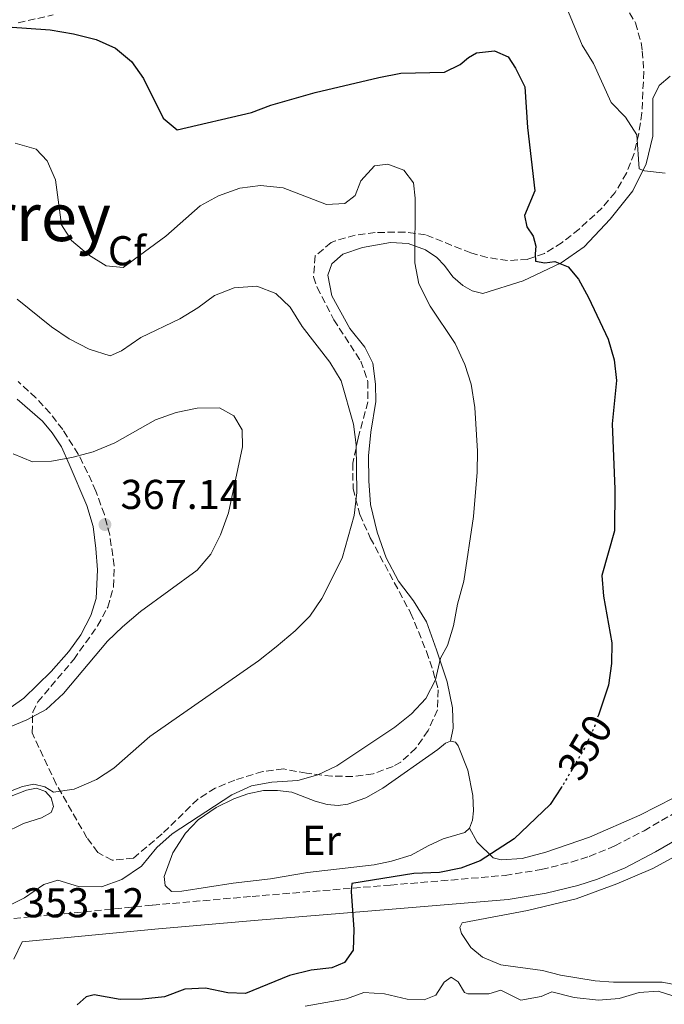
# Model space of a CAD drawing. Units: metres. Extents: x 619167 to 622661, y 4641533 to 4643905.
# Drawn here: x 622321 to 622476, y 4643461 to 4643698 of the extents above; entities that cross this region are included whole.
import ezdxf
from ezdxf.enums import TextEntityAlignment as Align

# ---------------------------------------------------------------- set-up
doc = ezdxf.new("R2010")
doc.units = ezdxf.units.M
doc.header["$MEASUREMENT"] = 0
doc.linetypes.add('DGN Style 3', pattern=[2.435890702152634, 1.739921930109024, -0.6959687720436097])
doc.linetypes.add('DGN Style 5', pattern=[1.217945351076317, 0.5219765790327072, -0.6959687720436097])
for name, color, linetype, lineweight in [('Camino', 7, 'DGN Style 3', 0), ('Cota de curva de nivel directora', 7, 'Continuous', 0), ('Cota de punto acotado terreno', 7, 'Continuous', 0), ('Curva de nivel directora', 30, 'Continuous', 30), ('Curva de nivel directora no vista', 30, 'DGN Style 5', 30), ('Curva de nivel intermedia', 30, 'Continuous', 0), ('Etiqueta de uso rústico', 92, 'Continuous', 0), ('Etiqueta de zona arbolada', 92, 'Continuous', 0), ('Línea de cambio de uso (parcela vista)', 92, 'Continuous', 0), ('Margen derecho', 7, 'Continuous', 0), ('Punto acotado terreno (símbolo)', 7, 'Continuous', 0), ('Texto de Área (paraje) menor', 7, 'Continuous', 0), ('Zona arbolada', 92, 'DGN Style 3', 0)]:
    doc.layers.add(name, color=color, linetype=linetype, lineweight=lineweight)
doc.styles.add('Style-Arial', font='arial.ttf')

# ---------------------------------------------------------------- blocks, each defined once
blk = doc.blocks.new('5PATER')
at = {"layer": 'Punto acotado terreno (símbolo)', "linetype": 'Continuous', "lineweight": 0}
h = blk.add_hatch(color=51, dxfattribs=at)
edge = h.paths.add_edge_path()
edge.add_ellipse((0, 0), major_axis=(-0.1095731443231308, -0.1110710700762829), ratio=0.9994222409660317, start_angle=0, end_angle=360)

msp = doc.modelspace()

# ---------------------------------------------------------------- linework, layer by layer
at = {"layer": 'Camino', "color": 7, "linetype": 'DGN Style 3', "lineweight": 0}
msp.add_polyline3d([(622309.7299999995, 4643481.030000002, 353.3300000000018), (622352.7899999979, 4643485.190000001, 352.2100000000065), (622376.7600000004, 4643487.300000002, 350.7899999999937), (622409.9699999985, 4643490.010000003, 349.7799999999988), (622437.5700000006, 4643492.330000003, 348.3099999999976), (622446.2600000009, 4643493.75, 348.1900000000023), (622453.4499999994, 4643495.530000002, 347.8300000000019), (622457.8000000013, 4643496.91, 347.5800000000019), (622463.949999998, 4643499.430000001, 347.1399999999994), (622470.9499999986, 4643503.080000003, 346.8399999999965), (622497.9600000008, 4643518.710000002, 345.4199999999983), (622509.4099999993, 4643526.31, 344.6300000000047), (622516.9200000018, 4643531.920000002, 343.9199999999984), (622522.2399999971, 4643536.340000001, 343.5700000000071), (622531.2899999997, 4643546.450000001, 342.6799999999931), (622543.7899999986, 4643565.250000001, 341.4400000000024), (622550.8000000004, 4643577.100000001, 340.9100000000036), (622571.0399999977, 4643609.660000003, 338.9700000000012), (622593.6900000013, 4643645.940000001, 337.3200000000071), (622620.5799999983, 4643689.310000001, 334.6900000000023), (622624.9300000002, 4643696.410000001, 334.3899999999995)], dxfattribs=at)
at = {"layer": 'Curva de nivel directora', "color": 30, "linetype": 'Continuous', "lineweight": 30, "elevation": 350, "flags": 128}
for points in [[(622317.9100000003, 4643696.230000001), (622328.23, 4643695.480000001), (622333.8299999991, 4643694.529999999), (622339.2199999982, 4643693.210000001), (622343.8699999996, 4643691.09), (622347.7199999986, 4643687.880000002), (622350.669999999, 4643683.840000001), (622355.4000000008, 4643674.27), (622358.7600000004, 4643671.460000002), (622376.5999999995, 4643675.640000002), (622381.2799999998, 4643677.390000002), (622391.9299999983, 4643680.480000001), (622407.2100000002, 4643684.090000001), (622412.5199999987, 4643685.080000001), (622423.0099999984, 4643685.330000003), (622426.739999999, 4643687.180000001), (622428.7199999993, 4643688.850000001), (622430.6399999993, 4643689.960000001), (622434.9899999991, 4643690.45), (622438.2900000004, 4643688.980000001), (622440.0799999986, 4643686.330000001), (622442.2800000003, 4643681.830000001), (622442.9599999996, 4643672.000000001), (622444.6699999997, 4643656.84), (622442.1799999997, 4643650.920000001), (622442.7800000008, 4643648.210000002), (622444.3099999997, 4643645.890000002)], [(622444.3099999997, 4643645.890000002), (622444.949999999, 4643643.560000001), (622444.75, 4643641.689999999), (622444.8999999998, 4643639.91), (622447.0999999992, 4643639.539999999), (622449.5099999988, 4643639.840000001), (622452.7000000007, 4643638.550000002), (622455.1700000004, 4643635.580000001), (622457.6200000002, 4643631.220000003), (622462.2999999984, 4643621.220000003), (622463.7999999982, 4643616.220000002), (622464.3100000002, 4643611.24), (622463.2799999998, 4643600.800000002), (622463.919999999, 4643585.130000001), (622463.8899999999, 4643575.11), (622460.8199999988, 4643564.420000002), (622461.1999999988, 4643559.470000001), (622463.1799999991, 4643548.220000001), (622463.159999999, 4643543.220000001), (622462.4199999992, 4643538.08), (622459.9699999995, 4643530.82)], [(622451.239999999, 4643513.689999999), (622451.1499999993, 4643513.54), (622448.36, 4643509.390000002), (622439.739999999, 4643501.140000002), (622431.5699999991, 4643495.859999999), (622426.9099999988, 4643494.050000002), (622421.7700000001, 4643493.060000001), (622415.61, 4643492.76), (622400.7199999992, 4643490.380000002), (622400.5400000004, 4643488.460000001), (622401.2199999999, 4643479.380000002), (622401.0099999999, 4643474.390000001), (622398.969999999, 4643471.380000004), (622395.8699999988, 4643470.130000001), (622390.9, 4643469.54), (622385.7599999991, 4643468.310000001), (622375.1199999996, 4643463.970000001), (622370.8799999995, 4643464.090000001), (622365.5300000008, 4643465.220000003), (622360.5399999997, 4643465.020000001), (622355.7099999995, 4643463.140000002), (622350.3899999997, 4643462.590000002), (622344.9899999994, 4643462.530000002), (622338.7499999988, 4643463.61), (622336.8299999988, 4643463.130000002), (622334.6600000006, 4643461.270000001)]]:
    msp.add_lwpolyline(points, dxfattribs=at)
at = {"layer": 'Curva de nivel directora no vista', "color": 30, "linetype": 'DGN Style 5', "lineweight": 30, "elevation": 350, "flags": 128}
msp.add_lwpolyline([(622459.9699999995, 4643530.82), (622459.0499999986, 4643528.090000001), (622456.6500000001, 4643522.940000001), (622451.239999999, 4643513.689999999)], dxfattribs=at)
at = {"layer": 'Curva de nivel intermedia', "color": 30, "linetype": 'Continuous', "lineweight": 0, "flags": 128}
for points, elevation in [([(622452.4000000011, 4643700.740000002), (622456.0600000002, 4643691.82), (622458.8200000006, 4643687.390000001), (622463.0800000008, 4643678.009999999), (622466.4900000016, 4643674.489999998), (622469.2000000007, 4643670.28), (622469.7500000005, 4643662.079999999), (622471.0300000013, 4643661.649999999), (622475.9900000012, 4643661.070000002)], 345.0000000000001), ([(622319.7699999999, 4643668.239999999), (622324.8600000016, 4643666.8), (622327.4700000001, 4643664.02), (622329.4900000007, 4643659.430000001), (622330.9400000013, 4643648.63), (622333.3100000008, 4643644.91), (622337.3899999998, 4643641.439999999), (622341.65, 4643638.819999999), (622345.7800000008, 4643638.38), (622356.0300000012, 4643645.930000001), (622364.2900000003, 4643653.220000001), (622368.66, 4643655.65), (622373.7600000007, 4643657.499999999), (622378.7600000007, 4643658.09), (622384.1800000012, 4643657.510000001), (622394.6300000006, 4643653.509999999), (622399.0200000005, 4643653.769999999), (622401.4800000014, 4643655.680000001), (622402.8400000003, 4643659.199999998), (622406.1300000006, 4643662.79), (622409.4000000006, 4643663.220000002), (622413.1800000003, 4643661.789999999), (622415.5099999994, 4643658.710000001), (622415.9000000006, 4643655.069999999), (622415.8600000005, 4643639.529999998), (622416.8300000003, 4643634.45), (622419.5799999996, 4643629.099999999), (622425.5800000011, 4643620.119999998), (622427.9000000012, 4643615.130000001), (622429.3800000009, 4643610.359999999), (622430.2999999997, 4643604.789999999), (622430.9000000008, 4643594.259999999), (622430.8600000006, 4643589.259999999), (622429.9800000022, 4643578.609999998), (622427.6399999997, 4643563.009999999), (622426.0900000008, 4643557.509999998), (622425.180000001, 4643552.32), (622423.67, 4643547.550000001), (622422.0000000005, 4643544.56), (622420.8200000002, 4643539.289999999), (622418.4800000022, 4643534.869999998), (622415.0700000012, 4643531.12), (622411.0400000013, 4643527.930000001), (622397.1200000006, 4643518.63), (622392.5000000005, 4643516.54), (622387.7100000004, 4643515.109999999), (622381.51, 4643514.749999999), (622376.5999999995, 4643513.830000001), (622371.8899999999, 4643511.66), (622357.5600000002, 4643502.349999999), (622353.8200000006, 4643499.009999999), (622350.1300000004, 4643494.59), (622345.4600000011, 4643491.349999999), (622340.5400000014, 4643489.63), (622334.9900000015, 4643489.640000001), (622330.0499999995, 4643491.199999999), (622326.6800000012, 4643490.140000001), (622322.0400000009, 4643486.930000001), (622317.5599999994, 4643484.680000001)], 355.0000000000001), ([(622320.2599999994, 4643630.789999999), (622328.4900000015, 4643624.159999999), (622332.7800000008, 4643621.289999999), (622337.5500000007, 4643618.759999999), (622342.6400000004, 4643617.17), (622345.3800000006, 4643618.380000001), (622350.0099999997, 4643621.619999997), (622359.3500000006, 4643626.100000001), (622363.6700000011, 4643628.699999999), (622367.6699999998, 4643631.71), (622372.4100000006, 4643633.539999999), (622377.8399999999, 4643633.9), (622382.4500000011, 4643632.190000001), (622385.8900000011, 4643628.9), (622388.8000000013, 4643624.220000001), (622395.4199999997, 4643615.690000001), (622398.1399999998, 4643611.199999999), (622401.1100000005, 4643600.789999999), (622401.7499999997, 4643595.83), (622401.9100000006, 4643584.34), (622401.3000000003, 4643578.789999999), (622398.35, 4643568.57), (622393.5199999998, 4643558.880000001), (622390.6200000006, 4643554.660000001), (622387.1200000005, 4643551.09), (622382.5499999993, 4643547.230000001), (622378.2900000014, 4643543.920000001), (622352.1799999999, 4643525.689999999), (622343.5099999999, 4643518.08), (622339.3000000009, 4643515.390000001), (622333.9499999998, 4643513.039999999), (622329.0000000012, 4643512.310000001), (622326.9500000015, 4643513.59), (622324.2500000015, 4643514.249999999), (622321.510000001, 4643513.679999999), (622316.8399999996, 4643511.890000001)], 359.9999999999999), ([(622319.3300000017, 4643593.649999999), (622323.9299999997, 4643591.669999999), (622328.5099999994, 4643591.839999998), (622333.4300000013, 4643592.730000001), (622338.5000000007, 4643594.069999999), (622343.76, 4643596.239999999), (622353.480000001, 4643601.760000001), (622358.4699999997, 4643603.59), (622363.5200000014, 4643604.57), (622368.9100000004, 4643604.699999999), (622372.3400000014, 4643602.779999999), (622374.3300000007, 4643599.390000002), (622374.4700000016, 4643595.300000001), (622371.0600000005, 4643579.46), (622369.1800000007, 4643574.169999999), (622366.8000000003, 4643569.520000001), (622363.5500000004, 4643565.699999998), (622349.9100000013, 4643555.710000001), (622345.5700000006, 4643552.099999999), (622342.0200000011, 4643548.579999999), (622331.4300000009, 4643536.050000001), (622327.24, 4643532.210000001), (622322.5999999996, 4643529.680000001), (622315.0300000013, 4643526.56)], 365.0000000000001), ([(622474.3500000006, 4643464.539999999), (622469.8100000009, 4643464.199999998), (622464.9600000005, 4643462.779999999), (622459.9699999995, 4643462.390000001), (622454.1600000003, 4643462.970000002), (622448.78, 4643464.399999999), (622446.2300000021, 4643463.279999999), (622441.3000000011, 4643462.34), (622436.52, 4643464.750000001), (622433.63, 4643463.880000001), (622428.6100000021, 4643463.890000001), (622427.7800000005, 4643464.23), (622426.2500000016, 4643466.769999999), (622424.5900000009, 4643467.899999999), (622422.9000000011, 4643466.720000001), (622420.8700000015, 4643463.590000001), (622418.0900000011, 4643462.459999999), (622414.0300000019, 4643462.619999998), (622408.5700000013, 4643463.87), (622403.5900000014, 4643464.23), (622399.4400000006, 4643462.699999998), (622389.4699999995, 4643460.919999999)], 345.0000000000001), ([(622479.1800000007, 4643463.019999999), (622474.3500000006, 4643464.539999999)], 345.0000000000001)]:
    msp.add_lwpolyline(points, dxfattribs=dict(at, elevation=elevation))
at = {"layer": 'Línea de cambio de uso (parcela vista)', "color": 92, "linetype": 'Continuous', "lineweight": 0}
for points in [[(622424.3899999997, 4643524.59, 353.1399999999995), (622425.0499999998, 4643527.689999999, 353.1399999999995), (622424.8799999999, 4643532.58, 353.6699999999983), (622423.6100000005, 4643538.869999999, 354.3800000000047), (622421.0300000003, 4643546.57, 355.2700000000041), (622418.6600000003, 4643553.26, 356.3300000000018), (622415.5599999996, 4643558.27, 356.8600000000006), (622411.9100000003, 4643563.029999999, 357.570000000007), (622408.9500000002, 4643568.640000001, 358.2799999999988), (622406.79, 4643574.800000001, 358.6399999999995), (622405.1900000004, 4643581.470000001, 358.9900000000052), (622404.7599999999, 4643587.180000001, 359.3500000000058), (622404.6900000004, 4643593.140000001, 359.5299999999988), (622405.25, 4643598.810000001, 359.5299999999988), (622406.5199999996, 4643606.189999999, 358.9900000000052), (622406.4199999999, 4643610.33, 358.820000000007), (622405.7400000002, 4643615.380000001, 358.820000000007), (622403.8600000005, 4643619.25, 358.820000000007), (622400.2699999996, 4643623.710000001, 358.6399999999995), (622395.8700000001, 4643631.59, 357.929999999993), (622394.9600000001, 4643636.52, 357.75), (622395.8899999997, 4643639.279999999, 357.75), (622398.5300000003, 4643641.640000001, 357.3999999999942), (622403.2999999998, 4643643.24, 357.0399999999936), (622409.9800000006, 4643644.4, 355.8000000000029), (622414.2400000002, 4643644.180000001, 355.2700000000041), (622418.4400000004, 4643642.67, 354.9100000000035), (622421.1799999997, 4643640.779999999, 354.5599999999977), (622422.9699999997, 4643638.84, 354.5599999999977), (622425.0099999999, 4643636.17, 354.0200000000041), (622427.4299999997, 4643634.07, 353.8500000000058), (622429.5999999996, 4643632.76, 353.6699999999983), (622432.1699999999, 4643632.180000001, 353.4900000000052), (622441.9199999999, 4643635.210000001, 351.5399999999936), (622451.0499999998, 4643639.529999999, 350.6499999999942), (622456.5499999998, 4643643.350000001, 349.0500000000029), (622462.8099999996, 4643650.01, 347.1000000000058), (622468.2699999996, 4643656.800000001, 345.8600000000006), (622471.4299999997, 4643663.289999999, 344.9700000000012), (622473.0499999998, 4643669.99, 344.6199999999953), (622473.0999999996, 4643678.99, 343.9100000000035), (622474.5700000003, 4643682.140000001, 343.3699999999953), (622477.2699999996, 4643684.390000001, 343.0200000000041)], [(622320.2800000003, 4643606.74, 364.6100000000006), (622326.3300000001, 4643601.51, 364.6100000000006), (622328.6399999997, 4643598.689999999, 364.6100000000006), (622330.9100000003, 4643595.279999999, 364.7799999999988), (622332.7599999999, 4643591.140000001, 365.6699999999983), (622337.04, 4643581.230000001, 366.5599999999977), (622338.5, 4643576.199999999, 366.7400000000052), (622339.2100000001, 4643570.91, 367.0899999999965), (622339.5700000003, 4643565.730000001, 367.0899999999965), (622339.2699999996, 4643558.84, 366.7400000000052), (622338, 4643554.800000001, 366.5599999999977), (622335.6100000005, 4643550.17, 366.1999999999971), (622332.6699999999, 4643546.130000001, 366.1999999999971), (622328.4600000001, 4643541.350000001, 366.1999999999971), (622321.8399999999, 4643534.9, 366.1999999999971), (622318.8600000005, 4643532.779999999, 366.1999999999971)], [(622428.9699999997, 4643503.699999999, 351.5399999999936), (622427.8600000005, 4643502.66, 351.3600000000006), (622422.6699999999, 4643501.09, 351.0099999999948), (622419.04, 4643499.480000001, 350.8300000000018), (622415, 4643497.199999999, 350.8300000000018), (622410.2199999997, 4643495.75, 350.6499999999942), (622406.0700000003, 4643494.91, 350.6499999999942), (622390.0199999996, 4643493.02, 351.0099999999948), (622381.1699999999, 4643491.5, 351.7200000000012), (622372.1900000004, 4643490.449999999, 352.25), (622359.8300000001, 4643488.58, 352.7799999999988), (622357.3600000005, 4643488.470000001, 352.7799999999988), (622355.8499999996, 4643489.880000001, 353.4900000000052), (622355.6299999999, 4643492.08, 353.320000000007), (622357.7100000001, 4643497.77, 354.1999999999971), (622360.7000000002, 4643502.5, 354.7400000000052), (622363.7999999998, 4643505.710000001, 354.9100000000035), (622368.1299999999, 4643508.640000001, 354.9100000000035), (622372.3200000003, 4643510.74, 354.9100000000035), (622375.7000000002, 4643511.960000001, 354.7400000000052), (622379.4400000004, 4643512.710000001, 354.3800000000047), (622382.8300000001, 4643512.710000001, 354.0299999999988), (622386.29, 4643512.350000001, 353.8500000000058), (622391.9299999997, 4643510.210000001, 353.6699999999983), (622394.7699999996, 4643509.4, 353.1399999999995), (622397.4600000001, 4643509.140000001, 353.1399999999995), (622399.7699999996, 4643509.449999999, 353.1399999999995), (622404.04, 4643510.949999999, 352.9600000000065), (622408.1399999997, 4643513.26, 352.9600000000065), (622421.4100000003, 4643522.57, 353.1399999999995), (622423.2000000002, 4643524.15, 353.1399999999995), (622424.3899999997, 4643524.59, 353.1399999999995)], [(622424.3899999997, 4643524.59, 353.1399999999995), (622425.6100000005, 4643524.34, 353.1399999999995), (622426.2800000003, 4643523.49, 352.9600000000065), (622428.6200000001, 4643517.630000001, 352.25), (622429.79, 4643511.51, 351.8999999999942), (622429.9400000004, 4643507.880000001, 351.7200000000012), (622429.7100000001, 4643505.609999999, 351.5399999999936), (622428.9699999997, 4643503.699999999, 351.5399999999936)], [(622318.4600000001, 4643511.210000001, 359.4600000000065), (622322.54, 4643512.83, 359.6399999999995), (622324.9199999999, 4643513.26, 359.6399999999995), (622327.1100000005, 4643512.49, 359.6399999999995), (622328.4699999997, 4643510.939999999, 359.6399999999995), (622328.9800000006, 4643508.859999999, 359.6399999999995), (622328.4100000003, 4643507.449999999, 359.6399999999995), (622326.1399999997, 4643506.189999999, 359.6399999999995), (622321.79, 4643504.84, 359.4600000000065), (622316.9400000004, 4643502.430000001, 359.4600000000065)], [(622482.1600000003, 4643513.060000001, 346.3399999999965), (622469.9600000001, 4643506.83, 347.2299999999959), (622457.8399999999, 4643501.529999999, 347.9400000000023), (622447.3600000005, 4643497.930000001, 349), (622441.6900000004, 4643496.369999999, 349.3600000000006), (622436.6399999997, 4643496.109999999, 349.8899999999995), (622434.7199999997, 4643496.58, 349.8899999999995), (622430.8700000001, 4643500.359999999, 350.4199999999983), (622428.9699999997, 4643503.699999999, 351.5399999999936)], [(622482.3700000001, 4643465.289999999, 345.3000000000029), (622475.3200000003, 4643466.720000001, 345.8300000000018), (622463.6399999997, 4643466.699999999, 346.3699999999953), (622459.2000000002, 4643467.039999999, 346.7200000000012), (622450.8899999997, 4643468.390000001, 346.8999999999942), (622446.5300000003, 4643469.449999999, 347.0800000000018), (622436.5, 4643470.82, 347.25), (622432.1399999997, 4643472.689999999, 347.6100000000006), (622429.3099999996, 4643475.02, 347.9600000000065), (622427.0999999996, 4643478.41, 348.1399999999995), (622426.6900000004, 4643479.800000001, 348.1399999999995), (622427.2400000002, 4643480.970000001, 348.1399999999995), (622442.9400000004, 4643483.92, 347.9600000000065), (622454.6600000003, 4643486.680000001, 347.6100000000006), (622464.4299999997, 4643490.33, 347.0800000000018), (622473.0300000003, 4643494.02, 346.7200000000012), (622482.4199999999, 4643499.130000001, 346.3699999999953)]]:
    msp.add_polyline3d(points, dxfattribs=at)
at = {"layer": 'Margen derecho', "color": 7, "linetype": 'Continuous', "lineweight": 0}
msp.add_polyline3d([(622319.4899999984, 4643472.220000001, 352.7799999999989), (622321.4899999987, 4643476.350000001, 353.0399999999935), (622353.32, 4643479.420000002, 352.2100000000065), (622377.2499999999, 4643481.530000002, 350.7899999999937), (622410.44, 4643484.239999999, 349.7799999999988), (622438.2800000014, 4643486.580000003, 348.3099999999976), (622447.4200000011, 4643488.07, 348.1900000000023), (622455.0199999984, 4643489.95, 347.8300000000019), (622459.7800000017, 4643491.460000001, 347.5800000000019), (622466.3900000011, 4643494.170000002, 347.1399999999994), (622473.7399999981, 4643498.000000001, 346.8399999999965), (622501.0199999985, 4643513.780000002, 345.4199999999983), (622512.7499999988, 4643521.580000003, 344.6300000000047), (622520.5100000014, 4643527.370000001, 343.9199999999984), (622526.2699999993, 4643532.160000001, 343.5700000000071), (622535.8799999984, 4643542.890000001, 342.6799999999931), (622548.6999999994, 4643562.170000004, 341.4400000000024), (622555.7499999991, 4643574.100000002, 340.9100000000036), (622575.9599999996, 4643606.590000001, 338.9700000000012), (622598.6099999987, 4643642.88, 337.3200000000071), (622623.7099999997, 4643683.38, 334.8699999999955)], dxfattribs=at)
at = {"layer": 'Zona arbolada', "color": 92, "linetype": 'DGN Style 3', "lineweight": 0}
for points in [[(622466.1799999997, 4643701.66, 343.6499999999942), (622468.9100000003, 4643697.16, 343.6699999999983), (622470.25, 4643692.439999999, 343.820000000007), (622470.54, 4643690.42, 344.0099999999948), (622470.9000000004, 4643685.460000001, 344.5800000000018), (622470.4199999999, 4643675.529999999, 345.7799999999988), (622469.6900000004, 4643670.630000001, 346.3600000000006), (622468.5599999996, 4643665.82, 346.929999999993), (622466.7599999999, 4643661.09, 347.5099999999948), (622464.0099999999, 4643656.430000001, 348.2799999999988), (622460.8899999997, 4643652.74, 349.1600000000035), (622455.3399999999, 4643647.640000001, 350.3999999999942), (622451.25, 4643644.390000001, 350.8300000000018), (622446.9900000002, 4643641.77, 351.0599999999977), (622443.0300000003, 4643640.359999999, 351.4600000000065), (622438.1699999999, 4643640.050000001, 352.4100000000035), (622433.25, 4643640.84, 353.5599999999977), (622429.2999999998, 4643641.91, 354.3000000000029), (622418.4299999997, 4643646.27, 355.7200000000012), (622413.4900000002, 4643646.91, 356.1399999999995), (622406.3499999996, 4643646.810000001, 356.7899999999936), (622401.5199999996, 4643646.16, 357.6699999999983), (622396.7699999996, 4643644.800000001, 358.7200000000012), (622395.75, 4643644.390000001, 358.9199999999983), (622391.9299999997, 4643641.199999999, 359.6300000000047), (622391.4800000006, 4643636.15, 359.3999999999942), (622392.3600000005, 4643633.609999999, 359.2700000000041), (622396.3600000005, 4643625.859999999, 359.2700000000041), (622402.8600000005, 4643615.92, 359.6300000000047), (622404.5800000001, 4643611.029999999, 360.0299999999988), (622404.5899999999, 4643606.119999999, 360.3399999999965), (622402.2100000001, 4643597.369999999, 360.3399999999965), (622400.9699999997, 4643591.390000001, 360.3399999999965), (622401, 4643585.279999999, 360.3399999999965), (622402.5999999996, 4643579.060000001, 359.9799999999959), (622405.1500000004, 4643573.439999999, 359.2700000000041), (622414.8399999999, 4643555.41, 356.5299999999988), (622418.6799999997, 4643546.119999999, 355.4499999999971), (622420.2400000002, 4643541.430000001, 355.0099999999948), (622421.4800000006, 4643536.939999999, 354.6600000000035), (622421.2699999996, 4643532.100000001, 354.3899999999995), (622419.04, 4643527.140000001, 354.3000000000029), (622416.1100000005, 4643522.880000001, 354.3000000000029), (622412.4699999997, 4643519.58, 354.3000000000029), (622410.6299999999, 4643518.51, 354.3000000000029), (622405.8200000003, 4643516.730000001, 354.3000000000029), (622400.9199999999, 4643516.109999999, 354.3000000000029), (622395.9199999999, 4643516.180000001, 354.6100000000006), (622389.7999999998, 4643516.890000001, 355.0099999999948), (622384.2800000003, 4643517.91, 356.429999999993), (622379.3099999996, 4643517.300000001, 356.429999999993), (622372.5599999996, 4643515.25, 356.429999999993), (622367.9000000004, 4643513.310000001, 356.429999999993), (622363.6699999999, 4643510.65, 356.429999999993), (622355.1299999999, 4643502.300000001, 356.429999999993), (622348.2300000006, 4643496.52, 356.429999999993), (622343.1100000005, 4643496, 356.6600000000035), (622339.6399999997, 4643497.859999999, 357.1399999999995), (622337.0499999998, 4643501.390000001, 358.9199999999983), (622329.6200000001, 4643514.279999999, 361.679999999993), (622323.8899999997, 4643526.560000001, 363.8899999999995), (622324, 4643531.529999999, 364.5899999999965), (622325.25, 4643534.029999999, 364.9499999999971), (622333.8600000005, 4643544.230000001, 366.3699999999953), (622339.5999999996, 4643552.289999999, 366.3600000000006), (622342.0599999996, 4643556.800000001, 366.3699999999953), (622343.4600000001, 4643561.730000001, 366.6399999999995), (622343.5899999999, 4643566.74, 366.9600000000065), (622342.5199999996, 4643574.16, 367.1900000000023), (622341.2300000006, 4643579.02, 367.1100000000006), (622339.1699999999, 4643584.65, 366.5599999999977), (622337.2100000001, 4643589.16, 365.7200000000012), (622334.9400000004, 4643593.550000001, 365.0500000000029), (622331.2199999997, 4643599.439999999, 364.9199999999983), (622328.1799999997, 4643603.390000001, 364.9700000000012), (622324.79, 4643607.09, 364.9600000000065), (622320.4699999997, 4643610.99, 364.8000000000029)], [(622466.1799999997, 4643701.66, 343.6499999999942), (622468.9100000003, 4643697.16, 343.6699999999983), (622470.25, 4643692.439999999, 343.820000000007), (622470.54, 4643690.42, 344.0099999999948), (622470.9000000004, 4643685.460000001, 344.5800000000018), (622470.4199999999, 4643675.529999999, 345.7799999999988), (622469.6900000004, 4643670.630000001, 346.3600000000006), (622468.5599999996, 4643665.82, 346.929999999993), (622466.7599999999, 4643661.09, 347.5099999999948), (622464.0099999999, 4643656.430000001, 348.2799999999988), (622460.8899999997, 4643652.74, 349.1600000000035), (622455.3399999999, 4643647.640000001, 350.3999999999942), (622451.25, 4643644.390000001, 350.8300000000018), (622446.9900000002, 4643641.77, 351.0599999999977), (622443.0300000003, 4643640.359999999, 351.4600000000065), (622438.1699999999, 4643640.050000001, 352.4100000000035), (622433.25, 4643640.84, 353.5599999999977), (622429.2999999998, 4643641.91, 354.3000000000029), (622418.4299999997, 4643646.27, 355.7200000000012), (622413.4900000002, 4643646.91, 356.1399999999995), (622406.3499999996, 4643646.810000001, 356.7899999999936), (622401.5199999996, 4643646.16, 357.6699999999983), (622396.7699999996, 4643644.800000001, 358.7200000000012), (622395.75, 4643644.390000001, 358.9199999999983), (622391.9299999997, 4643641.199999999, 359.6300000000047), (622391.4800000006, 4643636.15, 359.3999999999942), (622392.3600000005, 4643633.609999999, 359.2700000000041), (622396.3600000005, 4643625.859999999, 359.2700000000041), (622402.8600000005, 4643615.92, 359.6300000000047), (622404.5800000001, 4643611.029999999, 360.0299999999988), (622404.5899999999, 4643606.119999999, 360.3399999999965), (622402.2100000001, 4643597.369999999, 360.3399999999965), (622400.9699999997, 4643591.390000001, 360.3399999999965), (622401, 4643585.279999999, 360.3399999999965)], [(622320.5, 4643697.199999999, 350.9100000000035), (622328.9400000004, 4643699.09, 350.25)], [(622320.5, 4643697.199999999, 350.9100000000035), (622328.9400000004, 4643699.09, 350.25)], [(622334.9400000004, 4643593.550000001, 365.0500000000029), (622331.2199999997, 4643599.439999999, 364.9199999999983), (622328.1799999997, 4643603.390000001, 364.9700000000012), (622324.79, 4643607.09, 364.9600000000065), (622320.4699999997, 4643610.99, 364.8000000000029)], [(622401, 4643585.279999999, 360.3399999999965), (622402.5999999996, 4643579.060000001, 359.9799999999959), (622405.1500000004, 4643573.439999999, 359.2700000000041), (622414.8399999999, 4643555.41, 356.5299999999988), (622418.6799999997, 4643546.119999999, 355.4499999999971), (622420.2400000002, 4643541.430000001, 355.0099999999948), (622421.4800000006, 4643536.939999999, 354.6600000000035), (622421.2699999996, 4643532.100000001, 354.3899999999995), (622419.04, 4643527.140000001, 354.3000000000029), (622416.1100000005, 4643522.880000001, 354.3000000000029), (622412.4699999997, 4643519.58, 354.3000000000029), (622410.6299999999, 4643518.51, 354.3000000000029), (622405.8200000003, 4643516.730000001, 354.3000000000029), (622400.9199999999, 4643516.109999999, 354.3000000000029), (622395.9199999999, 4643516.180000001, 354.6100000000006), (622389.7999999998, 4643516.890000001, 355.0099999999948), (622384.2800000003, 4643517.91, 356.429999999993), (622379.3099999996, 4643517.300000001, 356.429999999993), (622372.5599999996, 4643515.25, 356.429999999993), (622367.9000000004, 4643513.310000001, 356.429999999993), (622363.6699999999, 4643510.65, 356.429999999993), (622355.1299999999, 4643502.300000001, 356.429999999993), (622348.2300000006, 4643496.52, 356.429999999993), (622343.1100000005, 4643496, 356.6600000000035), (622339.6399999997, 4643497.859999999, 357.1399999999995), (622337.0499999998, 4643501.390000001, 358.9199999999983), (622329.6200000001, 4643514.279999999, 361.679999999993), (622323.8899999997, 4643526.560000001, 363.8899999999995), (622324, 4643531.529999999, 364.5899999999965), (622325.25, 4643534.029999999, 364.9499999999971), (622333.8600000005, 4643544.230000001, 366.3699999999953), (622339.5999999996, 4643552.289999999, 366.3600000000006), (622342.0599999996, 4643556.800000001, 366.3699999999953), (622343.4600000001, 4643561.730000001, 366.6399999999995), (622343.5899999999, 4643566.74, 366.9600000000065), (622342.5199999996, 4643574.16, 367.1900000000023), (622341.2300000006, 4643579.02, 367.1100000000006), (622339.1699999999, 4643584.65, 366.5599999999977), (622337.2100000001, 4643589.16, 365.7200000000012), (622334.9400000004, 4643593.550000001, 365.0500000000029)]]:
    msp.add_polyline3d(points, dxfattribs=at)

# ---------------------------------------------------------------- block references
at = {"layer": 'Punto acotado terreno (símbolo)', "color": 7, "linetype": 'Continuous', "lineweight": 0, "xscale": 10, "yscale": 10, "zscale": 10}
msp.add_blockref('5PATER', (622341.3700000007, 4643576.63, 367.1399999999999), dxfattribs=at)

# ---------------------------------------------------------------- texts
at = {"layer": 'Cota de curva de nivel directora', "color": 7, "linetype": 'Continuous', "lineweight": 0, "style": 'Style-Arial'}
msp.add_text('350', height=7.000000000000002, rotation=59.67955999999998, dxfattribs=at).set_placement((622456.7428614434, 4643523.102839612, 350), align=Align.MIDDLE_CENTER)
at = {"layer": 'Cota de punto acotado terreno', "color": 7, "linetype": 'Continuous', "lineweight": 0, "style": 'Style-Arial'}
for s, p in [('367.14', (622345.1200000017, 4643580.379999998, 367.1399999999995)), ('353.12', (622321.6900000004, 4643482.27, 353.1199999999953))]:
    msp.add_text(s, height=7.000000000000002, dxfattribs=at).set_placement(p)
at = {"layer": 'Etiqueta de uso rústico', "color": 92, "linetype": 'Continuous', "lineweight": 0, "style": 'Style-Arial'}
msp.add_text('Er', height=7.000000000000002, dxfattribs=at).set_placement((622393.4254566095, 4643500.770009999, 352.0200000000041), align=Align.MIDDLE_CENTER)
at = {"layer": 'Etiqueta de zona arbolada', "color": 92, "linetype": 'Continuous', "lineweight": 0, "style": 'Style-Arial'}
msp.add_text('Cf', height=7.000000000000002, dxfattribs=at).set_placement((622346.669496243, 4643642.430009997, 354.5200000000041), align=Align.MIDDLE_CENTER)
at = {"layer": 'Texto de Área (paraje) menor', "color": 7, "linetype": 'Continuous', "lineweight": 0, "style": 'Style-Arial'}
msp.add_text('Monterrey', height=11.5, dxfattribs=at).set_placement((622305.0931028804, 4643650.500009999, 360.6499999999942), align=Align.MIDDLE_CENTER)

doc.saveas('drawing.dxf')
